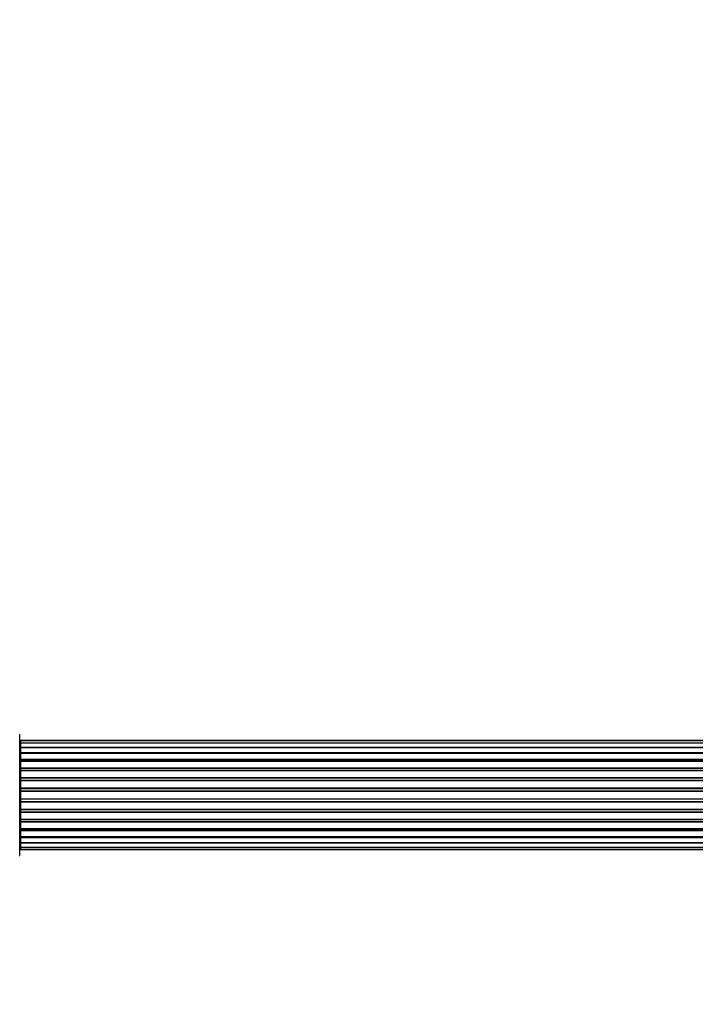
# Model space of a CAD drawing. Units: millimetres. Extents: x 0 to 1471, y 0 to 2458.
# Drawn here: x 550 to 736, y 953 to 1224 of the extents above; entities that cross this region are included whole.
import ezdxf
from ezdxf import colors
from ezdxf.entities.mleader import LeaderData, LeaderLine
from ezdxf.math import Vec2, Vec3

# ---------------------------------------------------------------- set-up
doc = ezdxf.new("R2010")
doc.units = ezdxf.units.MM
doc.layers.add('DV5_Défaut', color=7, linetype='Continuous')
doc.layers.add('Défaut', color=7, linetype='Continuous')

# ---------------------------------------------------------------- blocks, each defined once
blk = doc.blocks.new('_DOT')
at = {"color": 0}
blk.add_line((0, 0), (-1, 0), dxfattribs=at)
at = {"color": 0, "const_width": 0.333}
blk.add_lwpolyline([(-0.1665, 0, 1), (0.1665, 0, 1)], format="xyb", close=True, dxfattribs=at)
blk = doc.blocks.new('SE4')
at = {"layer": 'DV5_Défaut', "color": 7, "linetype": 'Continuous'}
for p, q in [((549.67, 994.32), (549.67, 1027.42)), ((549.87, 1025.79), (549.87, 1025.87)), ((1015.47, 1025.87), (549.87, 1025.87)), ((549.87, 1025.79), (549.87, 1025.18)), ((1015.47, 1025.79), (549.87, 1025.79)), ((549.87, 1025.18), (549.87, 1023.99)), ((1015.47, 1025.18), (549.87, 1025.18)), ((549.87, 1023.99), (1015.47, 1023.99)), ((549.87, 1023.99), (549.87, 1022.6)), ((1015.47, 1023.99), (549.87, 1023.99)), ((549.87, 1022.6), (1015.47, 1022.6)), ((549.87, 1022.36), (549.87, 1022.6)), ((549.87, 1022.36), (549.87, 1022.27)), ((1015.47, 1022.36), (549.87, 1022.36)), ((549.87, 1022.27), (549.87, 1020.7)), ((1015.47, 1022.27), (549.87, 1022.27)), ((549.87, 1020.7), (1015.47, 1020.7)), ((549.87, 1020.45), (549.87, 1020.7)), ((549.87, 1020.45), (549.87, 1020.1)), ((1015.47, 1020.45), (549.87, 1020.45)), ((549.87, 1020.1), (549.87, 1018.37)), ((1015.47, 1020.1), (549.87, 1020.1)), ((549.87, 1018.37), (1015.47, 1018.37)), ((549.87, 1018.12), (549.87, 1018.37)), ((549.87, 1018.12), (549.87, 1017.61)), ((1015.47, 1018.12), (549.87, 1018.12)), ((549.87, 1017.61), (1015.47, 1017.61)), ((549.87, 1017.56), (549.87, 1017.61)), ((549.87, 1017.56), (549.87, 1015.71)), ((1015.47, 1017.56), (549.87, 1017.56)), ((549.87, 1015.71), (1015.47, 1015.71)), ((549.87, 1015.47), (549.87, 1015.71)), ((549.87, 1015.47), (549.87, 1014.92)), ((1015.47, 1015.47), (549.87, 1015.47)), ((549.87, 1014.92), (1015.47, 1014.92)), ((549.87, 1014.78), (549.87, 1014.92)), ((549.87, 1014.78), (549.87, 1012.83)), ((1015.47, 1014.78), (549.87, 1014.78)), ((549.87, 1012.83), (1015.47, 1012.83)), ((549.87, 1012.62), (549.87, 1012.83)), ((549.87, 1012.62), (549.87, 1012.04)), ((1015.47, 1012.62), (549.87, 1012.62)), ((549.87, 1012.04), (1015.47, 1012.04)), ((549.87, 1011.86), (549.87, 1012.04)), ((1015.47, 1011.86), (549.87, 1011.86)), ((549.87, 1011.86), (549.87, 1009.87)), ((549.87, 1009.87), (1015.47, 1009.87)), ((549.87, 1009.69), (549.87, 1009.87)), ((1015.47, 1009.69), (549.87, 1009.69)), ((549.87, 1009.69), (549.87, 1009.11)), ((549.87, 1009.11), (1015.47, 1009.11)), ((549.87, 1008.9), (549.87, 1009.11)), ((1015.47, 1008.9), (549.87, 1008.9)), ((549.87, 1008.9), (549.87, 1006.96)), ((549.87, 1006.82), (549.87, 1006.96)), ((549.87, 1006.96), (1015.47, 1006.96)), ((1015.47, 1006.82), (549.87, 1006.82)), ((549.87, 1006.82), (549.87, 1006.26)), ((549.87, 1006.26), (1015.47, 1006.26)), ((549.87, 1006.03), (549.87, 1006.26)), ((1015.47, 1006.03), (549.87, 1006.03)), ((549.87, 1006.03), (549.87, 1004.17)), ((549.87, 1004.12), (549.87, 1004.17)), ((549.87, 1004.17), (1015.47, 1004.17)), ((1015.47, 1004.12), (549.87, 1004.12)), ((549.87, 1004.12), (549.87, 1003.62)), ((549.87, 1003.62), (1015.47, 1003.62)), ((549.87, 1003.37), (549.87, 1003.62)), ((1015.47, 1003.37), (549.87, 1003.37)), ((549.87, 1003.37), (549.87, 1001.64)), ((549.87, 1001.64), (549.87, 1001.28)), ((549.87, 1001.64), (1015.47, 1001.64)), ((549.87, 1001.28), (1015.47, 1001.28)), ((549.87, 1001.03), (549.87, 1001.28)), ((1015.47, 1001.03), (549.87, 1001.03)), ((549.87, 1001.03), (549.87, 999.46)), ((549.87, 999.46), (549.87, 999.37)), ((549.87, 999.46), (1015.47, 999.46)), ((549.87, 999.37), (1015.47, 999.37)), ((549.87, 999.13), (549.87, 999.37)), ((1015.47, 999.13), (549.87, 999.13)), ((549.87, 999.13), (549.87, 997.74)), ((1015.47, 997.74), (549.87, 997.74)), ((549.87, 997.74), (549.87, 996.55)), ((549.87, 997.74), (1015.47, 997.74)), ((549.87, 996.55), (549.87, 995.94)), ((549.87, 996.55), (1015.47, 996.55)), ((549.87, 995.94), (1015.47, 995.94)), ((549.87, 995.94), (549.87, 995.87)), ((549.87, 995.87), (1015.47, 995.87))]:
    blk.add_line(p, q, dxfattribs=at)
for centre, radius, start, end in [((549.57, 1027.42), 0.1, 0, 90), ((549.87, 1025.67), 0.2, 90, 180), ((549.87, 1025.59), 0.2, 90, 180), ((549.87, 1024.98), 0.2, 90, 180), ((549.87, 1023.79), 0.2, 90, 180), ((549.87, 1022.07), 0.2, 90, 180), ((549.87, 1019.9), 0.2, 90, 180), ((549.87, 1017.36), 0.2, 90, 180), ((549.87, 1014.58), 0.2, 90, 180), ((549.87, 1007.16), 0.2, 180, 270), ((549.87, 1004.37), 0.2, 180, 270), ((549.87, 1001.84), 0.2, 180, 270), ((549.87, 999.66), 0.2, 180, 270), ((549.87, 997.94), 0.2, 180, 270), ((549.87, 996.75), 0.2, 180, 270), ((549.87, 996.14), 0.2, 180, 270), ((549.87, 996.07), 0.2, 180, 270), ((549.57, 994.32), 0.1, 270, 0)]:
    blk.add_arc(centre, radius, start, end, dxfattribs=at)
for centre, major_axis, ratio, start_param, end_param in [((549.87, 1024.03), (-0.2, 0), 0.187711, 0, 1.570796), ((549.87, 1022.68), (-0.2, 0), 0.387825, 0, 1.570796), ((549.87, 1022.2), (-0.2, 0), 0.821054, 4.712389, 6.283185), ((549.87, 1020.81), (-0.2, 0), 0.570989, 0, 1.570796), ((549.87, 1020.31), (-0.2, 0), 0.684425, 4.712389, 6.283185), ((549.87, 1018.51), (-0.2, 0), 0.729199, 0, 1.570796), ((549.87, 1018.01), (-0.2, 0), 0.517884, 4.712389, 6.283185), ((549.87, 1017.52), (-0.2, 0), 0.4819, 4.712389, 6.283185), ((549.87, 1015.88), (-0.2, 0), 0.855538, 0, 1.570796), ((549.87, 1015.4), (-0.2, 0), 0.328709, 4.712389, 6.283185), ((549.87, 1014.86), (-0.2, 0), 0.289192, 4.712389, 6.283185), ((549.87, 1013.02), (-0.2, 0), 0.944487, 0, 1.570796), ((549.87, 1012.59), (-0.2, 0), 0.125168, 4.712389, 6.283185), ((549.87, 1012.02), (-0.2, 0), 0.083844, 4.712389, 6.283185), ((549.87, 1011.66), (0.2, 0), 0.992157, 1.570796, 3.141593), ((549.87, 1010.07), (0.2, 0), 0.992157, 3.141593, 4.712389), ((549.87, 1009.71), (0.2, 0), 0.083844, 3.141593, 4.712389), ((549.87, 1009.14), (0.2, 0), 0.125168, 3.141593, 4.712389), ((549.87, 1008.71), (0.2, 0), 0.944487, 1.570796, 3.141593), ((549.87, 1006.88), (0.2, 0), 0.289192, 3.141593, 4.712389), ((549.87, 1006.33), (0.2, 0), 0.328709, 3.141593, 4.712389), ((549.87, 1005.86), (0.2, 0), 0.855538, 1.570796, 3.141593), ((549.87, 1004.22), (0.2, 0), 0.4819, 3.141593, 4.712389), ((549.87, 1003.72), (0.2, 0), 0.517884, 3.141593, 4.712389), ((549.87, 1003.22), (0.2, 0), 0.729199, 1.570796, 3.141593), ((549.87, 1001.42), (0.2, 0), 0.684425, 3.141593, 4.712389), ((549.87, 1000.92), (0.2, 0), 0.570989, 1.570796, 3.141593), ((549.87, 999.54), (0.2, 0), 0.821054, 3.141593, 4.712389), ((549.87, 999.05), (0.2, 0), 0.387825, 1.570796, 3.141593), ((549.87, 997.7), (0.2, 0), 0.187711, 1.570796, 3.141593)]:
    blk.add_ellipse(centre, major_axis=major_axis, ratio=ratio, start_param=start_param, end_param=end_param, dxfattribs=at)

msp = doc.modelspace()

# ---------------------------------------------------------------- block references
at = {"layer": 'Défaut'}
msp.add_blockref('SE4', (0, 0), dxfattribs=at)

# ---------------------------------------------------------------- leaders
at = {"layer": 'Défaut', "color": 7, "linetype": 'Continuous'}
ml = msp.add_multileader_mtext('Standard', dxfattribs=at)
ml.set_content('{\\pxsm0.9;\\fSolid Edge ISO|b1||i0||c0|p34;\\W1.;04/06/2019\\P}', color=256)
ml.set_leader_properties()
ml.set_arrow_properties(name='DOT')
ml.build(insert=Vec2(0, 0))
ml.multileader.update_dxf_attribs({"leader_type": 0, "dogleg_length": 0, "arrow_head_size": 12})
ctx = ml.context
ctx.base_point, ctx.char_height, ctx.arrow_head_size, ctx.landing_gap_size = Vec3(1135.13, 2451.17), 12, 12, 4.2
notes = []
notes.append((ctx, [(0, (0, 0, 0), (0, 0), (1, 0), 1, [])]))
ctx.mtext.insert = Vec3(1137.13, 2457.29)
for ctx, leaders in notes:
    for number, flags, end, landing, length, lines in leaders:
        leader = LeaderData()
        leader.index, (leader.has_last_leader_line, leader.has_dogleg_vector, leader.attachment_direction) = number, flags
        leader.last_leader_point, leader.dogleg_vector, leader.dogleg_length = Vec3(end), Vec3(landing), length
        for number, points, colour, breaks in lines:
            line = LeaderLine()
            line.index, line.vertices, line.color, line.breaks = number, Vec3.list(points), colors.encode_raw_color(colour), breaks
            leader.lines.append(line)
        ctx.leaders.append(leader)

doc.saveas('drawing.dxf')
